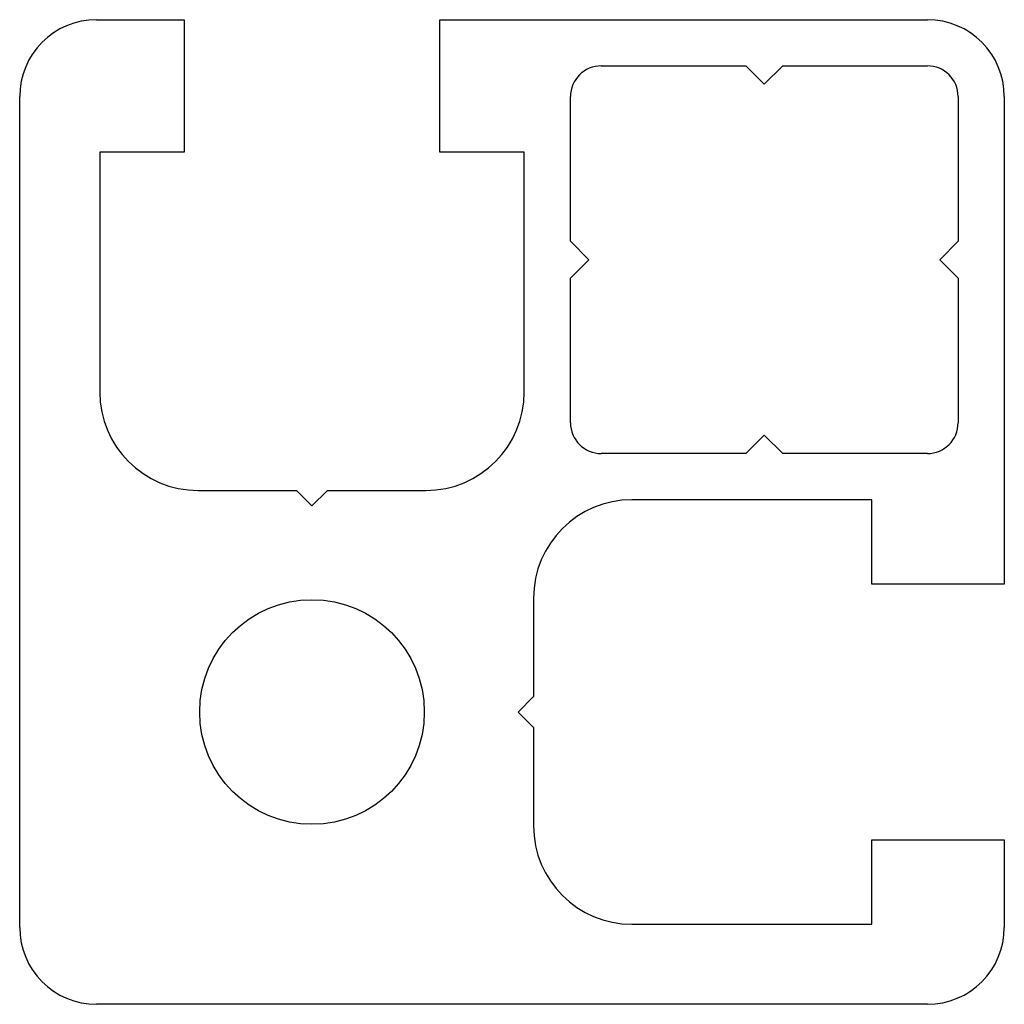
# Model space of a CAD drawing. Units: inches. Extents: x -2324.3 to -2292.3, y 2608.1 to 2640.1.
import ezdxf

# ---------------------------------------------------------------- set-up
doc = ezdxf.new("R2010")
doc.units = ezdxf.units.IN

msp = doc.modelspace()

# ---------------------------------------------------------------- linework, layer by layer
for p, q in [((-2321.751, 2640.109), (-2318.901, 2640.109)), ((-2318.901, 2640.109), (-2318.901, 2635.809)), ((-2310.601, 2640.109), (-2294.751, 2640.109)), ((-2310.601, 2635.809), (-2310.601, 2640.109)), ((-2305.351, 2638.609), (-2300.651, 2638.609)), ((-2300.651, 2638.609), (-2300.051, 2638.009)), ((-2300.051, 2638.009), (-2299.451, 2638.609)), ((-2299.451, 2638.609), (-2294.751, 2638.609)), ((-2324.251, 2610.609), (-2324.251, 2637.609)), ((-2306.351, 2632.909), (-2306.351, 2637.609)), ((-2293.751, 2637.609), (-2293.751, 2632.909)), ((-2292.251, 2637.609), (-2292.251, 2621.759)), ((-2321.651, 2635.809), (-2321.651, 2628.009)), ((-2318.901, 2635.809), (-2321.651, 2635.809)), ((-2307.851, 2635.809), (-2310.601, 2635.809)), ((-2307.851, 2628.009), (-2307.851, 2635.809)), ((-2305.751, 2632.309), (-2306.351, 2632.909)), ((-2293.751, 2632.909), (-2294.351, 2632.309)), ((-2306.351, 2631.709), (-2305.751, 2632.309)), ((-2294.351, 2632.309), (-2293.751, 2631.709)), ((-2306.351, 2627.009), (-2306.351, 2631.709)), ((-2293.751, 2631.709), (-2293.751, 2627.009)), ((-2300.051, 2626.609), (-2300.651, 2626.009)), ((-2299.451, 2626.009), (-2300.051, 2626.609)), ((-2300.651, 2626.009), (-2305.351, 2626.009)), ((-2294.751, 2626.009), (-2299.451, 2626.009)), ((-2318.451, 2624.809), (-2315.251, 2624.809)), ((-2315.251, 2624.809), (-2314.751, 2624.309)), ((-2314.751, 2624.309), (-2314.251, 2624.809)), ((-2314.251, 2624.809), (-2311.051, 2624.809)), ((-2296.551, 2624.509), (-2304.351, 2624.509)), ((-2296.551, 2621.759), (-2296.551, 2624.509)), ((-2292.251, 2621.759), (-2296.551, 2621.759)), ((-2307.551, 2621.309), (-2307.551, 2618.109)), ((-2307.551, 2618.109), (-2308.051, 2617.609)), ((-2308.051, 2617.609), (-2307.551, 2617.109)), ((-2307.551, 2617.109), (-2307.551, 2613.909)), ((-2296.551, 2610.709), (-2296.551, 2613.459)), ((-2296.551, 2613.459), (-2292.251, 2613.459)), ((-2292.251, 2613.459), (-2292.251, 2610.609)), ((-2304.351, 2610.709), (-2296.551, 2610.709)), ((-2294.751, 2608.109), (-2321.751, 2608.109))]:
    msp.add_line(p, q)
msp.add_circle((-2314.751, 2617.609), 3.65)
for centre, radius, start, end in [((-2321.751, 2637.609), 2.5, 90, 180), ((-2294.751, 2637.609), 2.5, 0, 90), ((-2305.351, 2637.609), 1, 90, 180), ((-2294.751, 2637.609), 1, 0, 90), ((-2318.451, 2628.009), 3.2, 180, 270), ((-2311.051, 2628.009), 3.2, 270, 0), ((-2305.351, 2627.009), 1, 180, 270), ((-2294.751, 2627.009), 1, 270, 0), ((-2304.351, 2621.309), 3.2, 90, 180), ((-2304.351, 2613.909), 3.2, 180, 270), ((-2321.751, 2610.609), 2.5, 180, 270), ((-2294.751, 2610.609), 2.5, 270, 0)]:
    msp.add_arc(centre, radius, start, end)

doc.saveas('drawing.dxf')
